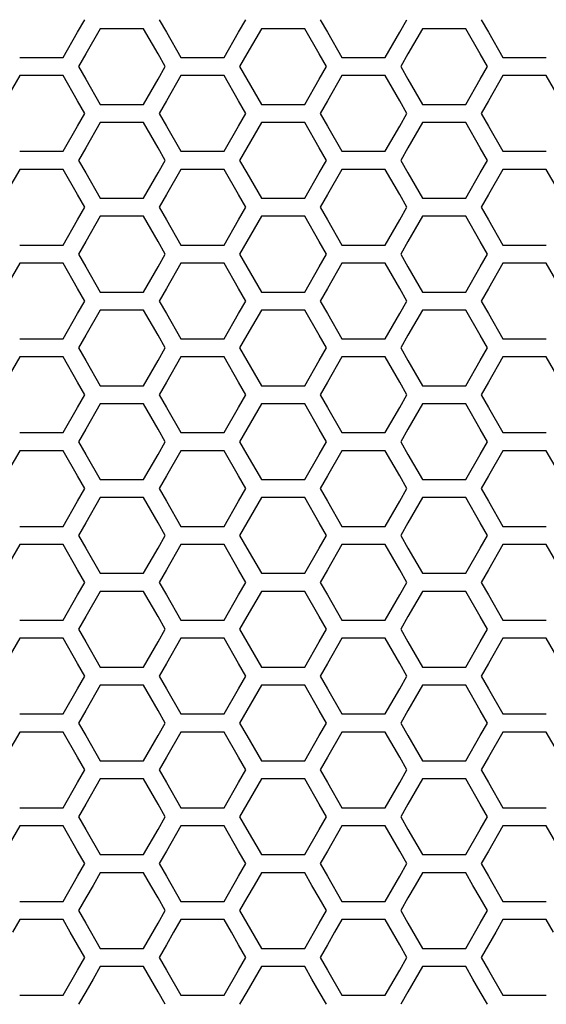
# Model space of a CAD drawing. Extents: x 773 to 5520, y -847 to 2975.
# Drawn here: x 2140 to 2184, y 780 to 863 of the extents above; entities that cross this region are included whole.
import ezdxf

# ---------------------------------------------------------------- set-up
doc = ezdxf.new("R2010")
doc.units = 0
doc.header["$MEASUREMENT"] = 0
doc.layers.get('0').update_dxf_attribs({"linetype": 'CONTINUOUS'})

msp = doc.modelspace()

# ---------------------------------------------------------------- linework, layer by layer
at = {"color": 7, "linetype": 'Continuous'}
for p, q in [((2144.52, 862.34), (2145.131, 863.407)), ((2151.429, 863.407), (2152.04, 862.34)), ((2158.15, 862.34), (2158.761, 863.407)), ((2165.058, 863.407), (2165.669, 862.34)), ((2171.78, 862.34), (2172.391, 863.407)), ((2178.688, 863.407), (2179.299, 862.34)), ((2146.447, 862.639), (2145.225, 860.506)), ((2150.113, 862.639), (2146.447, 862.639)), ((2151.335, 860.506), (2150.113, 862.639)), ((2160.077, 862.639), (2158.854, 860.506)), ((2163.743, 862.639), (2160.077, 862.639)), ((2164.965, 860.506), (2163.743, 862.639)), ((2173.706, 862.639), (2172.484, 860.506)), ((2177.372, 862.639), (2173.706, 862.639)), ((2178.594, 860.506), (2177.372, 862.639)), ((2143.298, 860.207), (2144.52, 862.34)), ((2152.04, 862.34), (2153.262, 860.207)), ((2156.928, 860.207), (2158.15, 862.34)), ((2165.669, 862.34), (2166.891, 860.207)), ((2170.558, 860.207), (2171.78, 862.34)), ((2179.299, 862.34), (2180.521, 860.207)), ((2139.632, 860.207), (2143.298, 860.207)), ((2145.225, 860.506), (2144.614, 859.44)), ((2151.946, 859.44), (2151.335, 860.506)), ((2153.262, 860.207), (2156.928, 860.207)), ((2158.854, 860.506), (2158.243, 859.44)), ((2165.576, 859.44), (2164.965, 860.506)), ((2166.891, 860.207), (2170.558, 860.207)), ((2172.484, 860.506), (2171.873, 859.44)), ((2179.205, 859.44), (2178.594, 860.506)), ((2180.521, 860.207), (2184.187, 860.207)), ((2144.614, 859.44), (2145.225, 858.374)), ((2151.335, 858.374), (2151.946, 859.44)), ((2158.243, 859.44), (2158.854, 858.374)), ((2164.965, 858.374), (2165.576, 859.44)), ((2171.873, 859.44), (2172.484, 858.374)), ((2178.594, 858.374), (2179.205, 859.44)), ((2139.632, 858.676), (2138.41, 856.543)), ((2143.298, 858.676), (2139.632, 858.676)), ((2144.52, 856.543), (2143.298, 858.676)), ((2153.262, 858.676), (2152.04, 856.543)), ((2156.928, 858.676), (2153.262, 858.676)), ((2158.15, 856.543), (2156.928, 858.676)), ((2166.891, 858.676), (2165.669, 856.543)), ((2170.558, 858.676), (2166.891, 858.676)), ((2171.78, 856.543), (2170.558, 858.676)), ((2180.521, 858.676), (2179.299, 856.543)), ((2184.187, 858.676), (2180.521, 858.676)), ((2185.409, 856.543), (2184.187, 858.676)), ((2145.225, 858.374), (2146.447, 856.241)), ((2150.113, 856.241), (2151.335, 858.374)), ((2158.854, 858.374), (2160.077, 856.241)), ((2163.743, 856.241), (2164.965, 858.374)), ((2172.484, 858.374), (2173.706, 856.241)), ((2177.372, 856.241), (2178.594, 858.374)), ((2145.131, 855.476), (2144.52, 856.543)), ((2146.447, 856.241), (2150.113, 856.241)), ((2152.04, 856.543), (2151.429, 855.476)), ((2158.761, 855.476), (2158.15, 856.543)), ((2160.077, 856.241), (2163.743, 856.241)), ((2165.669, 856.543), (2165.058, 855.476)), ((2172.391, 855.476), (2171.78, 856.543)), ((2173.706, 856.241), (2177.372, 856.241)), ((2179.299, 856.543), (2178.688, 855.476)), ((2144.52, 854.41), (2145.131, 855.476)), ((2151.429, 855.476), (2152.04, 854.41)), ((2158.15, 854.41), (2158.761, 855.476)), ((2165.058, 855.476), (2165.669, 854.41)), ((2171.78, 854.41), (2172.391, 855.476)), ((2178.688, 855.476), (2179.299, 854.41)), ((2143.298, 852.277), (2144.52, 854.41)), ((2146.447, 854.709), (2145.225, 852.576)), ((2150.113, 854.709), (2146.447, 854.709)), ((2151.335, 852.576), (2150.113, 854.709)), ((2152.04, 854.41), (2153.262, 852.277)), ((2156.928, 852.277), (2158.15, 854.41)), ((2160.077, 854.709), (2158.854, 852.576)), ((2163.743, 854.709), (2160.077, 854.709)), ((2164.965, 852.576), (2163.743, 854.709)), ((2165.669, 854.41), (2166.891, 852.277)), ((2170.558, 852.277), (2171.78, 854.41)), ((2173.706, 854.709), (2172.484, 852.576)), ((2177.372, 854.709), (2173.706, 854.709)), ((2178.594, 852.576), (2177.372, 854.709)), ((2179.299, 854.41), (2180.521, 852.277)), ((2139.632, 852.277), (2143.298, 852.277)), ((2145.225, 852.576), (2144.614, 851.51)), ((2151.946, 851.51), (2151.335, 852.576)), ((2153.262, 852.277), (2156.928, 852.277)), ((2158.854, 852.576), (2158.243, 851.51)), ((2165.576, 851.51), (2164.965, 852.576)), ((2166.891, 852.277), (2170.558, 852.277)), ((2172.484, 852.576), (2171.873, 851.51)), ((2179.205, 851.51), (2178.594, 852.576)), ((2180.521, 852.277), (2184.187, 852.277)), ((2144.614, 851.51), (2145.225, 850.443)), ((2151.335, 850.443), (2151.946, 851.51)), ((2158.243, 851.51), (2158.854, 850.443)), ((2164.965, 850.443), (2165.576, 851.51)), ((2171.873, 851.51), (2172.484, 850.443)), ((2178.594, 850.443), (2179.205, 851.51)), ((2139.632, 850.745), (2138.41, 848.612)), ((2143.298, 850.745), (2139.632, 850.745)), ((2144.52, 848.612), (2143.298, 850.745)), ((2145.225, 850.443), (2146.447, 848.31)), ((2150.113, 848.31), (2151.335, 850.443)), ((2153.262, 850.745), (2152.04, 848.612)), ((2156.928, 850.745), (2153.262, 850.745)), ((2158.15, 848.612), (2156.928, 850.745)), ((2158.854, 850.443), (2160.077, 848.31)), ((2163.743, 848.31), (2164.965, 850.443)), ((2166.891, 850.745), (2165.669, 848.612)), ((2170.558, 850.745), (2166.891, 850.745)), ((2171.78, 848.612), (2170.558, 850.745)), ((2172.484, 850.443), (2173.706, 848.31)), ((2177.372, 848.31), (2178.594, 850.443)), ((2180.521, 850.745), (2179.299, 848.612)), ((2184.187, 850.745), (2180.521, 850.745)), ((2185.409, 848.612), (2184.187, 850.745)), ((2145.131, 847.546), (2144.52, 848.612)), ((2152.04, 848.612), (2151.429, 847.546)), ((2158.761, 847.546), (2158.15, 848.612)), ((2165.669, 848.612), (2165.058, 847.546)), ((2172.391, 847.546), (2171.78, 848.612)), ((2179.299, 848.612), (2178.688, 847.546)), ((2146.447, 848.31), (2150.113, 848.31)), ((2160.077, 848.31), (2163.743, 848.31)), ((2173.706, 848.31), (2177.372, 848.31)), ((2144.52, 846.48), (2145.131, 847.546)), ((2146.447, 846.779), (2145.225, 844.646)), ((2150.113, 846.779), (2146.447, 846.779)), ((2151.335, 844.646), (2150.113, 846.779)), ((2151.429, 847.546), (2152.04, 846.48)), ((2158.15, 846.48), (2158.761, 847.546)), ((2160.077, 846.779), (2158.854, 844.646)), ((2163.743, 846.779), (2160.077, 846.779)), ((2164.965, 844.646), (2163.743, 846.779)), ((2165.058, 847.546), (2165.669, 846.48)), ((2171.78, 846.48), (2172.391, 847.546)), ((2173.706, 846.779), (2172.484, 844.646)), ((2177.372, 846.779), (2173.706, 846.779)), ((2178.594, 844.646), (2177.372, 846.779)), ((2178.688, 847.546), (2179.299, 846.48)), ((2143.298, 844.347), (2144.52, 846.48)), ((2152.04, 846.48), (2153.262, 844.347)), ((2156.928, 844.347), (2158.15, 846.48)), ((2165.669, 846.48), (2166.891, 844.347)), ((2170.558, 844.347), (2171.78, 846.48)), ((2179.299, 846.48), (2180.521, 844.347)), ((2139.632, 844.347), (2143.298, 844.347)), ((2145.225, 844.646), (2144.614, 843.579)), ((2151.946, 843.579), (2151.335, 844.646)), ((2153.262, 844.347), (2156.928, 844.347)), ((2158.854, 844.646), (2158.243, 843.579)), ((2165.576, 843.579), (2164.965, 844.646)), ((2166.891, 844.347), (2170.558, 844.347)), ((2172.484, 844.646), (2171.873, 843.579)), ((2179.205, 843.579), (2178.594, 844.646)), ((2180.521, 844.347), (2184.187, 844.347)), ((2144.614, 843.579), (2145.225, 842.513)), ((2151.335, 842.513), (2151.946, 843.579)), ((2158.243, 843.579), (2158.854, 842.513)), ((2164.965, 842.513), (2165.576, 843.579)), ((2171.873, 843.579), (2172.484, 842.513)), ((2178.594, 842.513), (2179.205, 843.579)), ((2139.632, 842.815), (2138.41, 840.682)), ((2143.298, 842.815), (2139.632, 842.815)), ((2144.52, 840.682), (2143.298, 842.815)), ((2153.262, 842.815), (2152.04, 840.682)), ((2156.928, 842.815), (2153.262, 842.815)), ((2158.15, 840.682), (2156.928, 842.815)), ((2166.891, 842.815), (2165.669, 840.682)), ((2170.558, 842.815), (2166.891, 842.815)), ((2171.78, 840.682), (2170.558, 842.815)), ((2180.521, 842.815), (2179.299, 840.682)), ((2184.187, 842.815), (2180.521, 842.815)), ((2185.409, 840.682), (2184.187, 842.815)), ((2145.225, 842.513), (2146.447, 840.38)), ((2150.113, 840.38), (2151.335, 842.513)), ((2158.854, 842.513), (2160.077, 840.38)), ((2163.743, 840.38), (2164.965, 842.513)), ((2172.484, 842.513), (2173.706, 840.38)), ((2177.372, 840.38), (2178.594, 842.513)), ((2145.131, 839.616), (2144.52, 840.682)), ((2146.447, 840.38), (2150.113, 840.38)), ((2152.04, 840.682), (2151.429, 839.616)), ((2158.761, 839.616), (2158.15, 840.682)), ((2160.077, 840.38), (2163.743, 840.38)), ((2165.669, 840.682), (2165.058, 839.616)), ((2172.391, 839.616), (2171.78, 840.682)), ((2173.706, 840.38), (2177.372, 840.38)), ((2179.299, 840.682), (2178.688, 839.616)), ((2144.52, 838.549), (2145.131, 839.616)), ((2151.429, 839.616), (2152.04, 838.549)), ((2158.15, 838.549), (2158.761, 839.616)), ((2165.058, 839.616), (2165.669, 838.549)), ((2171.78, 838.549), (2172.391, 839.616)), ((2178.688, 839.616), (2179.299, 838.549)), ((2143.298, 836.417), (2144.52, 838.549)), ((2146.447, 838.849), (2145.225, 836.716)), ((2150.113, 838.849), (2146.447, 838.849)), ((2151.335, 836.716), (2150.113, 838.849)), ((2152.04, 838.549), (2153.262, 836.417)), ((2156.928, 836.417), (2158.15, 838.549)), ((2160.077, 838.849), (2158.854, 836.716)), ((2163.743, 838.849), (2160.077, 838.849)), ((2164.965, 836.716), (2163.743, 838.849)), ((2165.669, 838.549), (2166.891, 836.417)), ((2170.558, 836.417), (2171.78, 838.549)), ((2173.706, 838.849), (2172.484, 836.716)), ((2177.372, 838.849), (2173.706, 838.849)), ((2178.594, 836.716), (2177.372, 838.849)), ((2179.299, 838.549), (2180.521, 836.417)), ((2139.632, 836.417), (2143.298, 836.417)), ((2145.225, 836.716), (2144.614, 835.649)), ((2151.946, 835.649), (2151.335, 836.716)), ((2153.262, 836.417), (2156.928, 836.417)), ((2158.854, 836.716), (2158.243, 835.649)), ((2165.576, 835.649), (2164.965, 836.716)), ((2166.891, 836.417), (2170.558, 836.417)), ((2172.484, 836.716), (2171.873, 835.649)), ((2179.205, 835.649), (2178.594, 836.716)), ((2180.521, 836.417), (2184.187, 836.417)), ((2144.614, 835.649), (2145.225, 834.583)), ((2151.335, 834.583), (2151.946, 835.649)), ((2158.243, 835.649), (2158.854, 834.583)), ((2164.965, 834.583), (2165.576, 835.649)), ((2171.873, 835.649), (2172.484, 834.583)), ((2178.594, 834.583), (2179.205, 835.649)), ((2139.632, 834.885), (2138.41, 832.752)), ((2143.298, 834.885), (2139.632, 834.885)), ((2144.52, 832.752), (2143.298, 834.885)), ((2145.225, 834.583), (2146.447, 832.45)), ((2150.113, 832.45), (2151.335, 834.583)), ((2153.262, 834.885), (2152.04, 832.752)), ((2156.928, 834.885), (2153.262, 834.885)), ((2158.15, 832.752), (2156.928, 834.885)), ((2158.854, 834.583), (2160.077, 832.45)), ((2163.743, 832.45), (2164.965, 834.583)), ((2166.891, 834.885), (2165.669, 832.752)), ((2170.558, 834.885), (2166.891, 834.885)), ((2171.78, 832.752), (2170.558, 834.885)), ((2172.484, 834.583), (2173.706, 832.45)), ((2177.372, 832.45), (2178.594, 834.583)), ((2180.521, 834.885), (2179.299, 832.752)), ((2184.187, 834.885), (2180.521, 834.885)), ((2185.409, 832.752), (2184.187, 834.885)), ((2145.131, 831.686), (2144.52, 832.752)), ((2152.04, 832.752), (2151.429, 831.686)), ((2158.761, 831.686), (2158.15, 832.752)), ((2165.669, 832.752), (2165.058, 831.686)), ((2172.391, 831.686), (2171.78, 832.752)), ((2179.299, 832.752), (2178.688, 831.686)), ((2146.447, 832.45), (2150.113, 832.45)), ((2160.077, 832.45), (2163.743, 832.45)), ((2173.706, 832.45), (2177.372, 832.45)), ((2144.52, 830.619), (2145.131, 831.686)), ((2151.429, 831.686), (2152.04, 830.619)), ((2158.15, 830.619), (2158.761, 831.686)), ((2165.058, 831.686), (2165.669, 830.619)), ((2171.78, 830.619), (2172.391, 831.686)), ((2178.688, 831.686), (2179.299, 830.619)), ((2143.298, 828.487), (2144.52, 830.619)), ((2146.447, 830.919), (2145.225, 828.786)), ((2150.113, 830.919), (2146.447, 830.919)), ((2151.335, 828.786), (2150.113, 830.919)), ((2152.04, 830.619), (2153.262, 828.487)), ((2156.928, 828.487), (2158.15, 830.619)), ((2160.077, 830.919), (2158.854, 828.786)), ((2163.743, 830.919), (2160.077, 830.919)), ((2164.965, 828.786), (2163.743, 830.919)), ((2165.669, 830.619), (2166.891, 828.487)), ((2170.558, 828.487), (2171.78, 830.619)), ((2173.706, 830.919), (2172.484, 828.786)), ((2177.372, 830.919), (2173.706, 830.919)), ((2178.594, 828.786), (2177.372, 830.919)), ((2179.299, 830.619), (2180.521, 828.487)), ((2139.632, 828.487), (2143.298, 828.487)), ((2145.225, 828.786), (2144.614, 827.719)), ((2151.946, 827.719), (2151.335, 828.786)), ((2153.262, 828.487), (2156.928, 828.487)), ((2158.854, 828.786), (2158.243, 827.719)), ((2165.576, 827.719), (2164.965, 828.786)), ((2166.891, 828.487), (2170.558, 828.487)), ((2172.484, 828.786), (2171.873, 827.719)), ((2179.205, 827.719), (2178.594, 828.786)), ((2180.521, 828.487), (2184.187, 828.487)), ((2144.614, 827.719), (2145.225, 826.653)), ((2151.335, 826.653), (2151.946, 827.719)), ((2158.243, 827.719), (2158.854, 826.653)), ((2164.965, 826.653), (2165.576, 827.719)), ((2171.873, 827.719), (2172.484, 826.653)), ((2178.594, 826.653), (2179.205, 827.719)), ((2139.632, 826.955), (2138.41, 824.822)), ((2143.298, 826.955), (2139.632, 826.955)), ((2144.52, 824.822), (2143.298, 826.955)), ((2153.262, 826.955), (2152.04, 824.822)), ((2156.928, 826.955), (2153.262, 826.955)), ((2158.15, 824.822), (2156.928, 826.955)), ((2166.891, 826.955), (2165.669, 824.822)), ((2170.558, 826.955), (2166.891, 826.955)), ((2171.78, 824.822), (2170.558, 826.955)), ((2180.521, 826.955), (2179.299, 824.822)), ((2184.187, 826.955), (2180.521, 826.955)), ((2185.409, 824.822), (2184.187, 826.955)), ((2145.225, 826.653), (2146.447, 824.52)), ((2150.113, 824.52), (2151.335, 826.653)), ((2158.854, 826.653), (2160.077, 824.52)), ((2163.743, 824.52), (2164.965, 826.653)), ((2172.484, 826.653), (2173.706, 824.52)), ((2177.372, 824.52), (2178.594, 826.653)), ((2145.131, 823.756), (2144.52, 824.822)), ((2146.447, 824.52), (2150.113, 824.52)), ((2152.04, 824.822), (2151.429, 823.756)), ((2158.761, 823.756), (2158.15, 824.822)), ((2160.077, 824.52), (2163.743, 824.52)), ((2165.669, 824.822), (2165.058, 823.756)), ((2172.391, 823.756), (2171.78, 824.822)), ((2173.706, 824.52), (2177.372, 824.52)), ((2179.299, 824.822), (2178.688, 823.756)), ((2144.52, 822.69), (2145.131, 823.756)), ((2151.429, 823.756), (2152.04, 822.69)), ((2158.15, 822.69), (2158.761, 823.756)), ((2165.058, 823.756), (2165.669, 822.69)), ((2171.78, 822.69), (2172.391, 823.756)), ((2178.688, 823.756), (2179.299, 822.69)), ((2143.298, 820.557), (2144.52, 822.69)), ((2146.447, 822.989), (2145.225, 820.856)), ((2150.113, 822.989), (2146.447, 822.989)), ((2151.335, 820.856), (2150.113, 822.989)), ((2152.04, 822.69), (2153.262, 820.557)), ((2156.928, 820.557), (2158.15, 822.69)), ((2160.077, 822.989), (2158.854, 820.856)), ((2163.743, 822.989), (2160.077, 822.989)), ((2164.965, 820.856), (2163.743, 822.989)), ((2165.669, 822.69), (2166.891, 820.557)), ((2170.558, 820.557), (2171.78, 822.69)), ((2173.706, 822.989), (2172.484, 820.856)), ((2177.372, 822.989), (2173.706, 822.989)), ((2178.594, 820.856), (2177.372, 822.989)), ((2179.299, 822.69), (2180.521, 820.557)), ((2139.632, 820.557), (2143.298, 820.557)), ((2145.225, 820.856), (2144.614, 819.79)), ((2151.946, 819.79), (2151.335, 820.856)), ((2153.262, 820.557), (2156.928, 820.557)), ((2158.854, 820.856), (2158.243, 819.79)), ((2165.576, 819.79), (2164.965, 820.856)), ((2166.891, 820.557), (2170.558, 820.557)), ((2172.484, 820.856), (2171.873, 819.79)), ((2179.205, 819.79), (2178.594, 820.856)), ((2180.521, 820.557), (2184.187, 820.557)), ((2144.614, 819.79), (2145.225, 818.724)), ((2151.335, 818.724), (2151.946, 819.79)), ((2158.243, 819.79), (2158.854, 818.724)), ((2164.965, 818.724), (2165.576, 819.79)), ((2171.873, 819.79), (2172.484, 818.724)), ((2178.594, 818.724), (2179.205, 819.79)), ((2139.632, 819.026), (2138.41, 816.893)), ((2143.298, 819.026), (2139.632, 819.026)), ((2144.52, 816.893), (2143.298, 819.026)), ((2145.225, 818.724), (2146.447, 816.591)), ((2150.113, 816.591), (2151.335, 818.724)), ((2153.262, 819.026), (2152.04, 816.893)), ((2156.928, 819.026), (2153.262, 819.026)), ((2158.15, 816.893), (2156.928, 819.026)), ((2158.854, 818.724), (2160.077, 816.591)), ((2163.743, 816.591), (2164.965, 818.724)), ((2166.891, 819.026), (2165.669, 816.893)), ((2170.558, 819.026), (2166.891, 819.026)), ((2171.78, 816.893), (2170.558, 819.026)), ((2172.484, 818.724), (2173.706, 816.591)), ((2177.372, 816.591), (2178.594, 818.724)), ((2180.521, 819.026), (2179.299, 816.893)), ((2184.187, 819.026), (2180.521, 819.026)), ((2185.409, 816.893), (2184.187, 819.026)), ((2145.131, 815.827), (2144.52, 816.893)), ((2152.04, 816.893), (2151.429, 815.827)), ((2158.761, 815.827), (2158.15, 816.893)), ((2165.669, 816.893), (2165.058, 815.827)), ((2172.391, 815.827), (2171.78, 816.893)), ((2179.299, 816.893), (2178.688, 815.827)), ((2146.447, 816.591), (2150.113, 816.591)), ((2160.077, 816.591), (2163.743, 816.591)), ((2173.706, 816.591), (2177.372, 816.591)), ((2144.52, 814.76), (2145.131, 815.827)), ((2151.429, 815.827), (2152.04, 814.76)), ((2158.15, 814.76), (2158.761, 815.827)), ((2165.058, 815.827), (2165.669, 814.76)), ((2171.78, 814.76), (2172.391, 815.827)), ((2178.688, 815.827), (2179.299, 814.76)), ((2143.298, 812.628), (2144.52, 814.76)), ((2146.447, 815.059), (2145.225, 812.927)), ((2150.113, 815.059), (2146.447, 815.059)), ((2151.335, 812.927), (2150.113, 815.059)), ((2152.04, 814.76), (2153.262, 812.628)), ((2156.928, 812.628), (2158.15, 814.76)), ((2160.077, 815.059), (2158.854, 812.927)), ((2163.743, 815.059), (2160.077, 815.059)), ((2164.965, 812.927), (2163.743, 815.059)), ((2165.669, 814.76), (2166.891, 812.628)), ((2170.558, 812.628), (2171.78, 814.76)), ((2173.706, 815.059), (2172.484, 812.927)), ((2177.372, 815.059), (2173.706, 815.059)), ((2178.594, 812.927), (2177.372, 815.059)), ((2179.299, 814.76), (2180.521, 812.628)), ((2139.632, 812.628), (2143.298, 812.628)), ((2145.225, 812.927), (2144.614, 811.861)), ((2151.946, 811.861), (2151.335, 812.927)), ((2153.262, 812.628), (2156.928, 812.628)), ((2158.854, 812.927), (2158.243, 811.861)), ((2165.576, 811.861), (2164.965, 812.927)), ((2166.891, 812.628), (2170.558, 812.628)), ((2172.484, 812.927), (2171.873, 811.861)), ((2179.205, 811.861), (2178.594, 812.927)), ((2180.521, 812.628), (2184.187, 812.628)), ((2144.614, 811.861), (2145.225, 810.794)), ((2151.335, 810.794), (2151.946, 811.861)), ((2158.243, 811.861), (2158.854, 810.794)), ((2164.965, 810.794), (2165.576, 811.861)), ((2171.873, 811.861), (2172.484, 810.794)), ((2178.594, 810.794), (2179.205, 811.861)), ((2139.632, 811.096), (2138.41, 808.964)), ((2143.298, 811.096), (2139.632, 811.096)), ((2144.52, 808.964), (2143.298, 811.096)), ((2153.262, 811.096), (2152.04, 808.964)), ((2156.928, 811.096), (2153.262, 811.096)), ((2158.15, 808.964), (2156.928, 811.096)), ((2166.891, 811.096), (2165.669, 808.964)), ((2170.558, 811.096), (2166.891, 811.096)), ((2171.78, 808.964), (2170.558, 811.096)), ((2180.521, 811.096), (2179.299, 808.964)), ((2184.187, 811.096), (2180.521, 811.096)), ((2185.409, 808.964), (2184.187, 811.096)), ((2145.225, 810.794), (2146.447, 808.662)), ((2150.113, 808.662), (2151.335, 810.794)), ((2158.854, 810.794), (2160.077, 808.662)), ((2163.743, 808.662), (2164.965, 810.794)), ((2172.484, 810.794), (2173.706, 808.662)), ((2177.372, 808.662), (2178.594, 810.794)), ((2145.131, 807.897), (2144.52, 808.964)), ((2146.447, 808.662), (2150.113, 808.662)), ((2152.04, 808.964), (2151.429, 807.897)), ((2158.761, 807.897), (2158.15, 808.964)), ((2160.077, 808.662), (2163.743, 808.662)), ((2165.669, 808.964), (2165.058, 807.897)), ((2172.391, 807.897), (2171.78, 808.964)), ((2173.706, 808.662), (2177.372, 808.662)), ((2179.299, 808.964), (2178.688, 807.897)), ((2144.52, 806.831), (2145.131, 807.897)), ((2151.429, 807.897), (2152.04, 806.831)), ((2158.15, 806.831), (2158.761, 807.897)), ((2165.058, 807.897), (2165.669, 806.831)), ((2171.78, 806.831), (2172.391, 807.897)), ((2178.688, 807.897), (2179.299, 806.831)), ((2143.298, 804.699), (2144.52, 806.831)), ((2146.447, 807.13), (2145.225, 804.998)), ((2150.113, 807.13), (2146.447, 807.13)), ((2151.335, 804.998), (2150.113, 807.13)), ((2152.04, 806.831), (2153.262, 804.699)), ((2156.928, 804.699), (2158.15, 806.831)), ((2160.077, 807.13), (2158.854, 804.998)), ((2163.743, 807.13), (2160.077, 807.13)), ((2164.965, 804.998), (2163.743, 807.13)), ((2165.669, 806.831), (2166.891, 804.699)), ((2170.558, 804.699), (2171.78, 806.831)), ((2173.706, 807.13), (2172.484, 804.998)), ((2177.372, 807.13), (2173.706, 807.13)), ((2178.594, 804.998), (2177.372, 807.13)), ((2179.299, 806.831), (2180.521, 804.699)), ((2139.632, 804.699), (2143.298, 804.699)), ((2145.225, 804.998), (2144.614, 803.932)), ((2151.946, 803.932), (2151.335, 804.998)), ((2153.262, 804.699), (2156.928, 804.699)), ((2158.854, 804.998), (2158.243, 803.932)), ((2165.576, 803.932), (2164.965, 804.998)), ((2166.891, 804.699), (2170.558, 804.699)), ((2172.484, 804.998), (2171.873, 803.932)), ((2179.205, 803.932), (2178.594, 804.998)), ((2180.521, 804.699), (2184.187, 804.699)), ((2144.614, 803.932), (2145.225, 802.865)), ((2151.335, 802.865), (2151.946, 803.932)), ((2158.243, 803.932), (2158.854, 802.865)), ((2164.965, 802.865), (2165.576, 803.932)), ((2171.873, 803.932), (2172.484, 802.865)), ((2178.594, 802.865), (2179.205, 803.932)), ((2139.632, 803.167), (2138.41, 801.035)), ((2143.298, 803.167), (2139.632, 803.167)), ((2144.52, 801.035), (2143.298, 803.167)), ((2145.225, 802.865), (2146.447, 800.733)), ((2150.113, 800.733), (2151.335, 802.865)), ((2153.262, 803.167), (2152.04, 801.035)), ((2156.928, 803.167), (2153.262, 803.167)), ((2158.15, 801.035), (2156.928, 803.167)), ((2158.854, 802.865), (2160.077, 800.733)), ((2163.743, 800.733), (2164.965, 802.865)), ((2166.891, 803.167), (2165.669, 801.035)), ((2170.558, 803.167), (2166.891, 803.167)), ((2171.78, 801.035), (2170.558, 803.167)), ((2172.484, 802.865), (2173.706, 800.733)), ((2177.372, 800.733), (2178.594, 802.865)), ((2180.521, 803.167), (2179.299, 801.035)), ((2184.187, 803.167), (2180.521, 803.167)), ((2185.409, 801.035), (2184.187, 803.167)), ((2145.131, 799.969), (2144.52, 801.035)), ((2152.04, 801.035), (2151.429, 799.969)), ((2158.761, 799.969), (2158.15, 801.035)), ((2165.669, 801.035), (2165.058, 799.969)), ((2172.391, 799.969), (2171.78, 801.035)), ((2179.299, 801.035), (2178.688, 799.969)), ((2146.447, 800.733), (2150.113, 800.733)), ((2160.077, 800.733), (2163.743, 800.733)), ((2173.706, 800.733), (2177.372, 800.733)), ((2144.52, 798.902), (2145.131, 799.969)), ((2151.429, 799.969), (2152.04, 798.902)), ((2158.15, 798.902), (2158.761, 799.969)), ((2165.058, 799.969), (2165.669, 798.902)), ((2171.78, 798.902), (2172.391, 799.969)), ((2178.688, 799.969), (2179.299, 798.902)), ((2143.298, 796.77), (2144.52, 798.902)), ((2146.447, 799.202), (2145.225, 797.069)), ((2150.113, 799.202), (2146.447, 799.202)), ((2151.335, 797.069), (2150.113, 799.202)), ((2152.04, 798.902), (2153.262, 796.77)), ((2156.928, 796.77), (2158.15, 798.902)), ((2160.077, 799.202), (2158.854, 797.069)), ((2163.743, 799.202), (2160.077, 799.202)), ((2164.965, 797.069), (2163.743, 799.202)), ((2165.669, 798.902), (2166.891, 796.77)), ((2170.558, 796.77), (2171.78, 798.902)), ((2173.706, 799.202), (2172.484, 797.069)), ((2177.372, 799.202), (2173.706, 799.202)), ((2178.594, 797.069), (2177.372, 799.202)), ((2179.299, 798.902), (2180.521, 796.77)), ((2145.225, 797.069), (2144.614, 796.003)), ((2151.946, 796.003), (2151.335, 797.069)), ((2158.854, 797.069), (2158.243, 796.003)), ((2165.576, 796.003), (2164.965, 797.069)), ((2172.484, 797.069), (2171.873, 796.003)), ((2179.205, 796.003), (2178.594, 797.069)), ((2139.632, 796.77), (2143.298, 796.77)), ((2144.614, 796.003), (2145.225, 794.937)), ((2151.335, 794.937), (2151.946, 796.003)), ((2153.262, 796.77), (2156.928, 796.77)), ((2158.243, 796.003), (2158.854, 794.937)), ((2164.965, 794.937), (2165.576, 796.003)), ((2166.891, 796.77), (2170.558, 796.77)), ((2171.873, 796.003), (2172.484, 794.937)), ((2178.594, 794.937), (2179.205, 796.003)), ((2180.521, 796.77), (2184.187, 796.77)), ((2139.632, 795.239), (2138.41, 793.106)), ((2143.298, 795.239), (2139.632, 795.239)), ((2144.52, 793.106), (2143.298, 795.239)), ((2153.262, 795.239), (2152.04, 793.106)), ((2156.928, 795.239), (2153.262, 795.239)), ((2158.15, 793.106), (2156.928, 795.239)), ((2166.891, 795.239), (2165.669, 793.106)), ((2170.558, 795.239), (2166.891, 795.239)), ((2171.78, 793.106), (2170.558, 795.239)), ((2180.521, 795.239), (2179.299, 793.106)), ((2184.187, 795.239), (2180.521, 795.239)), ((2185.409, 793.106), (2184.187, 795.239)), ((2145.225, 794.937), (2146.447, 792.804)), ((2150.113, 792.804), (2151.335, 794.937)), ((2158.854, 794.937), (2160.077, 792.804)), ((2163.743, 792.804), (2164.965, 794.937)), ((2172.484, 794.937), (2173.706, 792.804)), ((2177.372, 792.804), (2178.594, 794.937)), ((2145.131, 792.04), (2144.52, 793.106)), ((2146.447, 792.804), (2150.113, 792.804)), ((2152.04, 793.106), (2151.429, 792.04)), ((2158.761, 792.04), (2158.15, 793.106)), ((2160.077, 792.804), (2163.743, 792.804)), ((2165.669, 793.106), (2165.058, 792.04)), ((2172.391, 792.04), (2171.78, 793.106)), ((2173.706, 792.804), (2177.372, 792.804)), ((2179.299, 793.106), (2178.688, 792.04)), ((2144.52, 790.974), (2145.131, 792.04)), ((2151.429, 792.04), (2152.04, 790.974)), ((2158.15, 790.974), (2158.761, 792.04)), ((2165.058, 792.04), (2165.669, 790.974)), ((2171.78, 790.974), (2172.391, 792.04)), ((2178.688, 792.04), (2179.299, 790.974)), ((2143.298, 788.842), (2144.52, 790.974)), ((2146.447, 791.273), (2145.836, 790.207)), ((2150.113, 791.273), (2146.447, 791.273)), ((2150.724, 790.207), (2150.113, 791.273)), ((2152.04, 790.974), (2153.262, 788.842)), ((2156.928, 788.842), (2158.15, 790.974)), ((2160.077, 791.273), (2159.466, 790.207)), ((2163.743, 791.273), (2160.077, 791.273)), ((2164.354, 790.207), (2163.743, 791.273)), ((2165.669, 790.974), (2166.891, 788.842)), ((2170.558, 788.842), (2171.78, 790.974)), ((2173.706, 791.273), (2173.095, 790.207)), ((2177.372, 791.273), (2173.706, 791.273)), ((2177.983, 790.207), (2177.372, 791.273)), ((2179.299, 790.974), (2180.521, 788.842)), ((2145.836, 790.207), (2145.225, 789.141)), ((2151.335, 789.141), (2150.724, 790.207)), ((2159.466, 790.207), (2158.854, 789.141)), ((2164.965, 789.141), (2164.354, 790.207)), ((2173.095, 790.207), (2172.484, 789.141)), ((2178.594, 789.141), (2177.983, 790.207)), ((2139.632, 788.842), (2143.298, 788.842)), ((2145.225, 789.141), (2144.614, 788.075)), ((2151.946, 788.075), (2151.335, 789.141)), ((2153.262, 788.842), (2156.928, 788.842)), ((2158.854, 789.141), (2158.243, 788.075)), ((2165.576, 788.075), (2164.965, 789.141)), ((2166.891, 788.842), (2170.558, 788.842)), ((2172.484, 789.141), (2171.873, 788.075)), ((2179.205, 788.075), (2178.594, 789.141)), ((2180.521, 788.842), (2184.187, 788.842)), ((2144.614, 788.075), (2145.225, 787.009)), ((2151.335, 787.009), (2151.946, 788.075)), ((2158.243, 788.075), (2158.854, 787.009)), ((2164.965, 787.009), (2165.576, 788.075)), ((2171.873, 788.075), (2172.484, 787.009)), ((2178.594, 787.009), (2179.205, 788.075)), ((2139.632, 787.311), (2139.021, 786.245)), ((2143.298, 787.311), (2139.632, 787.311)), ((2143.909, 786.245), (2143.298, 787.311)), ((2145.225, 787.009), (2146.447, 784.876)), ((2150.113, 784.876), (2151.335, 787.009)), ((2153.262, 787.311), (2152.651, 786.245)), ((2156.928, 787.311), (2153.262, 787.311)), ((2157.539, 786.245), (2156.928, 787.311)), ((2158.854, 787.009), (2160.077, 784.876)), ((2163.743, 784.876), (2164.965, 787.009)), ((2166.891, 787.311), (2166.28, 786.245)), ((2170.558, 787.311), (2166.891, 787.311)), ((2171.169, 786.245), (2170.558, 787.311)), ((2172.484, 787.009), (2173.706, 784.876)), ((2177.372, 784.876), (2178.594, 787.009)), ((2180.521, 787.311), (2179.91, 786.245)), ((2184.187, 787.311), (2180.521, 787.311)), ((2184.798, 786.245), (2184.187, 787.311)), ((2144.52, 785.178), (2143.909, 786.245)), ((2152.651, 786.245), (2152.04, 785.178)), ((2158.15, 785.178), (2157.539, 786.245)), ((2166.28, 786.245), (2165.669, 785.178)), ((2171.78, 785.178), (2171.169, 786.245)), ((2179.91, 786.245), (2179.299, 785.178)), ((2145.131, 784.112), (2144.52, 785.178)), ((2152.04, 785.178), (2151.429, 784.112)), ((2158.761, 784.112), (2158.15, 785.178)), ((2165.669, 785.178), (2165.058, 784.112)), ((2172.391, 784.112), (2171.78, 785.178)), ((2179.299, 785.178), (2178.688, 784.112)), ((2146.447, 784.876), (2150.113, 784.876)), ((2160.077, 784.876), (2163.743, 784.876)), ((2173.706, 784.876), (2177.372, 784.876)), ((2144.52, 783.046), (2145.131, 784.112)), ((2151.429, 784.112), (2152.04, 783.046)), ((2158.15, 783.046), (2158.761, 784.112)), ((2165.058, 784.112), (2165.669, 783.046)), ((2171.78, 783.046), (2172.391, 784.112)), ((2178.688, 784.112), (2179.299, 783.046)), ((2143.298, 780.914), (2144.52, 783.046)), ((2146.447, 783.345), (2145.836, 782.279)), ((2150.113, 783.345), (2146.447, 783.345)), ((2150.724, 782.279), (2150.113, 783.345)), ((2152.04, 783.046), (2153.262, 780.914)), ((2156.928, 780.914), (2158.15, 783.046)), ((2160.077, 783.345), (2159.466, 782.279)), ((2163.743, 783.345), (2160.077, 783.345)), ((2164.354, 782.279), (2163.743, 783.345)), ((2165.669, 783.046), (2166.891, 780.914)), ((2170.558, 780.914), (2171.78, 783.046)), ((2173.706, 783.345), (2173.095, 782.279)), ((2177.372, 783.345), (2173.706, 783.345)), ((2177.983, 782.279), (2177.372, 783.345)), ((2179.299, 783.046), (2180.521, 780.914)), ((2145.836, 782.279), (2145.225, 781.213)), ((2151.335, 781.213), (2150.724, 782.279)), ((2159.466, 782.279), (2158.854, 781.213)), ((2164.965, 781.213), (2164.354, 782.279)), ((2173.095, 782.279), (2172.484, 781.213)), ((2178.594, 781.213), (2177.983, 782.279)), ((2145.225, 781.213), (2144.614, 780.147)), ((2151.946, 780.147), (2151.335, 781.213)), ((2158.854, 781.213), (2158.243, 780.147)), ((2165.576, 780.147), (2164.965, 781.213)), ((2172.484, 781.213), (2171.873, 780.147)), ((2179.205, 780.147), (2178.594, 781.213)), ((2139.632, 780.914), (2143.298, 780.914)), ((2153.262, 780.914), (2156.928, 780.914)), ((2166.891, 780.914), (2170.558, 780.914)), ((2180.521, 780.914), (2184.187, 780.914))]:
    msp.add_line(p, q, dxfattribs=at)

doc.saveas('drawing.dxf')
